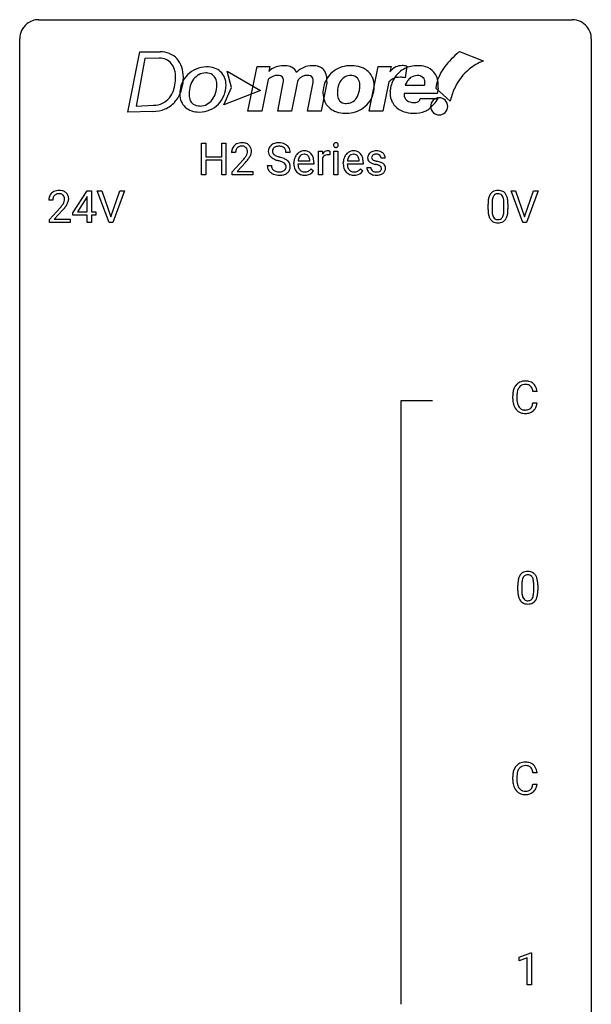
# Model space of a CAD drawing. Extents: x 2.8 to 26.6, y -2.8 to 76.6.
# Drawn here: x 2.8 to 26.6, y 35.6 to 76.6 of the extents above; entities that cross this region are included whole.
import ezdxf

# ---------------------------------------------------------------- set-up
doc = ezdxf.new("R2010")
doc.units = 0
doc.layers.add('DEFAULT_255_1_388', color=255, linetype='CONTINUOUS')
doc.layers.add('DEFAULT_255_2_778', color=255, linetype='CONTINUOUS')

msp = doc.modelspace()

# ---------------------------------------------------------------- linework, layer by layer
at = {"layer": 'DEFAULT_255_1_388'}
for p, q in [((10.357, 70.136), (10.357, 71.452)), ((10.357, 71.452), (10.53, 71.452)), ((10.53, 71.452), (10.53, 70.886)), ((11.194, 70.886), (11.194, 71.452)), ((11.194, 71.452), (11.368, 71.452)), ((11.368, 71.452), (11.368, 70.136)), ((11.775, 71.064), (11.607, 71.064)), ((14.046, 71.071), (13.872, 71.071)), ((15.225, 70.136), (15.225, 71.114)), ((15.225, 71.114), (15.388, 71.114)), ((15.388, 71.114), (15.391, 71.001)), ((15.698, 71.119), (15.698, 70.964)), ((15.866, 70.136), (15.866, 71.114)), ((15.866, 71.114), (16.033, 71.114)), ((16.033, 71.114), (16.033, 70.136)), ((10.53, 70.886), (11.194, 70.886)), ((11.194, 70.744), (10.53, 70.744)), ((10.53, 70.744), (10.53, 70.136)), ((11.194, 70.136), (11.194, 70.744)), ((11.633, 70.256), (12.088, 70.762)), ((12.187, 70.655), (11.834, 70.273)), ((14.202, 70.598), (14.202, 70.629)), ((15.032, 70.577), (14.37, 70.577)), ((14.375, 70.715), (14.865, 70.715)), ((14.865, 70.715), (14.865, 70.727)), ((15.032, 70.647), (15.032, 70.577)), ((15.392, 70.83), (15.392, 70.136)), ((16.258, 70.598), (16.258, 70.629)), ((17.088, 70.577), (16.425, 70.577)), ((16.431, 70.715), (16.92, 70.715)), ((16.92, 70.715), (16.92, 70.727)), ((17.088, 70.647), (17.088, 70.577)), ((18.008, 70.827), (17.84, 70.827)), ((10.53, 70.136), (10.357, 70.136)), ((11.368, 70.136), (11.194, 70.136)), ((11.633, 70.136), (11.633, 70.256)), ((12.495, 70.136), (11.633, 70.136)), ((11.834, 70.273), (12.495, 70.273)), ((12.495, 70.273), (12.495, 70.136)), ((13.093, 70.518), (13.267, 70.518)), ((14.917, 70.387), (15.019, 70.307)), ((15.392, 70.136), (15.225, 70.136)), ((16.033, 70.136), (15.866, 70.136)), ((16.973, 70.387), (17.075, 70.307)), ((17.24, 70.437), (17.407, 70.437)), ((4.997, 68.556), (5.586, 69.467)), ((5.586, 69.467), (5.764, 69.467)), ((5.764, 69.467), (5.764, 68.594)), ((6.5, 68.152), (6.013, 69.467)), ((6.013, 69.467), (6.202, 69.467)), ((6.202, 69.467), (6.576, 68.382)), ((6.576, 68.382), (6.952, 69.467)), ((7.142, 69.467), (6.654, 68.152)), ((6.952, 69.467), (7.142, 69.467)), ((23.736, 68.152), (23.249, 69.467)), ((23.249, 69.467), (23.438, 69.467)), ((23.438, 69.467), (23.812, 68.382)), ((23.812, 68.382), (24.188, 69.467)), ((24.378, 69.467), (23.89, 68.152)), ((24.188, 69.467), (24.378, 69.467)), ((4.161, 69.08), (3.994, 69.08)), ((5.576, 69.203), (5.186, 68.594)), ((5.596, 69.239), (5.576, 69.203)), ((5.596, 68.594), (5.596, 69.239)), ((22.289, 68.69), (22.289, 68.914)), ((22.456, 68.954), (22.456, 68.687)), ((22.952, 68.668), (22.952, 68.942)), ((23.119, 68.93), (23.119, 68.713)), ((4.019, 68.272), (4.474, 68.778)), ((4.573, 68.671), (4.22, 68.288)), ((4.997, 68.457), (4.997, 68.556)), ((5.186, 68.594), (5.596, 68.594)), ((5.764, 68.594), (5.946, 68.594)), ((5.946, 68.594), (5.946, 68.457)), ((4.019, 68.152), (4.019, 68.272)), ((4.881, 68.152), (4.019, 68.152)), ((4.22, 68.288), (4.881, 68.288)), ((4.881, 68.288), (4.881, 68.152)), ((5.596, 68.457), (4.997, 68.457)), ((5.596, 68.152), (5.596, 68.457)), ((5.764, 68.152), (5.596, 68.152)), ((5.946, 68.457), (5.764, 68.457)), ((5.764, 68.457), (5.764, 68.152)), ((6.654, 68.152), (6.5, 68.152)), ((23.89, 68.152), (23.736, 68.152)), ((24.332, 61.107), (24.157, 61.107)), ((23.319, 60.811), (23.319, 60.937)), ((23.493, 60.933), (23.493, 60.805)), ((24.157, 60.632), (24.332, 60.632)), ((23.53, 52.815), (23.53, 53.039)), ((23.697, 53.079), (23.697, 52.812)), ((24.193, 52.793), (24.193, 53.067)), ((24.36, 53.055), (24.36, 52.838)), ((24.332, 45.232), (24.157, 45.232)), ((23.319, 44.936), (23.319, 45.062)), ((23.493, 45.058), (23.493, 44.93)), ((24.157, 44.757), (24.332, 44.757)), ((23.588, 37.544), (24.067, 37.724)), ((23.588, 37.392), (23.588, 37.544)), ((23.925, 37.516), (23.588, 37.392)), ((23.925, 36.402), (23.925, 37.516)), ((24.067, 37.724), (24.093, 37.724)), ((24.093, 37.724), (24.093, 36.402)), ((24.093, 36.402), (23.925, 36.402))]:
    msp.add_line(p, q, dxfattribs=at)
for centre, radius, start, end in [((11.995, 71.072), 0.394, 100.787, 133.4382), ((12.034, 70.898), 0.572, 89.6607, 101.3702), ((12.042, 70.905), 0.565, 78.2173, 90.4129), ((12.082, 71.088), 0.378, 55.9269, 78.4888), ((12.104, 71.126), 0.334, 47.9298, 55.4049), ((12.115, 71.137), 0.318, 4.3348, 48.056), ((13.516, 71.054), 0.406, 129.2526, 133.4249), ((13.532, 71.029), 0.436, 101.9879, 128.8742), ((13.577, 70.835), 0.635, 89.5906, 102.3171), ((13.585, 70.871), 0.599, 77.2359, 90.3249), ((13.608, 70.98), 0.488, 63.838, 77.0809), ((13.64, 71.038), 0.422, 45.9863, 64.1609), ((15.962, 71.374), 0.11, 161.4148, 180.5533), ((15.977, 71.373), 0.124, 179.942, 185.0971), ((15.946, 71.369), 0.0938, 184.1071, 222.4604), ((15.949, 71.378), 0.0956, 138.183, 160.9308), ((15.936, 71.389), 0.0792, 104.6372, 138.0036), ((15.948, 71.348), 0.122, 92.0601, 105.2199), ((15.951, 71.309), 0.161, 89.9791, 92.5006), ((15.952, 71.334), 0.135, 78.0235, 90.4478), ((15.962, 71.381), 0.0878, 55.0522, 78.3363), ((15.968, 71.391), 0.0768, 42.0506, 54.4508), ((15.953, 71.377), 0.0974, 1.7494, 42.1499), ((15.943, 71.372), 0.107, 342.1062, 0.5536), ((15.924, 71.373), 0.126, 359.9833, 2.8354), ((12.065, 71.069), 0.458, 163.2878, 180.5582), ((11.975, 71.094), 0.364, 133.4541, 162.9471), ((12.125, 71.07), 0.351, 165.9091, 178.8685), ((12.223, 71.064), 0.448, 178.4391, 180.0084), ((12.012, 71.1), 0.234, 136.1757, 166.3673), ((11.999, 71.111), 0.216, 129.7286, 135.7539), ((12.007, 71.097), 0.233, 102.1738, 129.2061), ((12.035, 70.981), 0.352, 89.5461, 102.5418), ((12.038, 71.041), 0.291, 82.1602, 90.1506), ((12.053, 71.124), 0.207, 43.4417, 83.1661), ((12.045, 71.116), 0.219, 16.1713, 43.5286), ((11.836, 71.159), 0.444, 328.8295, 331.7891), ((11.949, 71.101), 0.318, 331.4255, 352.9366), ((11.988, 71.1), 0.278, 359.4863, 15.9343), ((11.964, 71.098), 0.302, 353.2258, 0.0166), ((11.735, 71.242), 0.721, 326.9133, 338.3508), ((12.04, 71.124), 0.394, 337.8914, 358.9968), ((11.992, 71.118), 0.442, 359.9252, 5.5972), ((13.449, 71.117), 0.314, 132.4834, 181.0242), ((13.45, 71.109), 0.315, 179.5063, 199.8695), ((13.442, 71.11), 0.308, 200.6782, 228.1765), ((13.57, 71.114), 0.26, 175.1781, 180.0581), ((13.475, 71.113), 0.166, 179.6141, 228.1247), ((13.494, 71.126), 0.184, 127.7287, 176.7106), ((13.525, 71.159), 0.233, 226.5785, 230.8792), ((13.578, 71.229), 0.321, 231.4636, 241.9262), ((13.521, 71.092), 0.226, 114.0403, 127.9849), ((13.552, 71.02), 0.305, 99.0696, 113.7659), ((13.579, 70.857), 0.47, 89.6695, 99.2313), ((13.582, 70.813), 0.515, 86.2643, 90.0533), ((13.594, 70.948), 0.378, 73.7889, 86.6654), ((13.631, 71.072), 0.249, 48.5927, 74.1243), ((13.65, 71.096), 0.219, 14.9782, 48.2005), ((13.57, 71.074), 0.301, 359.4697, 14.9832), ((13.669, 71.072), 0.377, 32.2748, 45.6545), ((13.676, 71.074), 0.37, 359.6507, 32.613), ((14.665, 70.695), 0.451, 134.315, 154.5315), ((14.64, 70.716), 0.418, 122.8617, 133.9707), ((14.629, 70.741), 0.391, 89.8248, 123.4199), ((14.633, 70.763), 0.234, 118.0546, 137.4545), ((14.627, 70.767), 0.227, 89.2018, 117.2852), ((14.634, 70.669), 0.464, 74.7874, 90.5483), ((14.63, 70.709), 0.286, 83.7282, 90.0969), ((14.644, 70.792), 0.202, 41.1647, 85.0014), ((14.667, 70.791), 0.337, 39.8179, 74.7634), ((14.61, 70.746), 0.41, 16.8991, 39.483), ((15.644, 70.847), 0.296, 127.8167, 148.63), ((15.589, 70.758), 0.209, 107.1347, 157.6457), ((15.615, 70.876), 0.256, 91.333, 126.7875), ((15.612, 70.675), 0.295, 89.2758, 106.6213), ((15.624, 70.796), 0.336, 89.9858, 92.4688), ((15.616, 70.398), 0.572, 86.8047, 90.0424), ((15.625, 70.827), 0.306, 85.3588, 90.1624), ((15.623, 70.507), 0.463, 80.6752, 86.8938), ((15.634, 70.939), 0.192, 78.4019, 85.4593), ((15.65, 71.017), 0.113, 67.7849, 78.5738), ((15.663, 71.049), 0.0789, 63.4805, 67.3075), ((15.932, 71.356), 0.0744, 222.5057, 237.9918), ((15.94, 71.37), 0.0902, 238.5428, 259.129), ((15.95, 71.419), 0.14, 258.8433, 270.4149), ((15.951, 71.444), 0.165, 269.9726, 272.8113), ((15.954, 71.402), 0.124, 272.3544, 285.8952), ((15.966, 71.361), 0.0807, 285.4398, 316.532), ((15.959, 71.368), 0.0909, 316.711, 341.6513), ((16.72, 70.695), 0.451, 134.315, 154.5315), ((16.696, 70.716), 0.418, 122.8617, 133.9707), ((16.684, 70.741), 0.391, 89.8248, 123.4199), ((16.688, 70.763), 0.234, 118.0546, 137.4545), ((16.682, 70.767), 0.227, 89.2018, 117.2852), ((16.69, 70.669), 0.464, 74.7874, 90.5483), ((16.686, 70.709), 0.286, 83.7282, 90.0969), ((16.7, 70.792), 0.202, 41.1647, 85.0014), ((16.723, 70.791), 0.337, 39.8179, 74.7634), ((16.665, 70.746), 0.41, 16.8991, 39.483), ((17.522, 70.847), 0.248, 132.0053, 180.3942), ((17.596, 70.779), 0.348, 129.2317, 133.5295), ((17.602, 70.769), 0.36, 100.441, 128.9082), ((17.573, 70.848), 0.134, 126.9087, 150.3161), ((17.592, 70.825), 0.164, 113.723, 127.4758), ((17.614, 70.772), 0.221, 98.968, 113.4573), ((17.632, 70.624), 0.508, 89.6985, 100.9029), ((17.633, 70.656), 0.339, 89.6768, 99.1267), ((17.639, 70.606), 0.526, 77.6967, 90.4075), ((17.636, 70.715), 0.279, 81.4459, 90.1708), ((17.649, 70.788), 0.205, 49.798, 82.1218), ((17.676, 70.766), 0.361, 50.7278, 78.0397), ((17.726, 70.825), 0.285, 25.7544, 51.0957), ((17.726, 70.83), 0.282, 359.2468, 24.7394), ((10.571, 72.104), 2.026, 318.5133, 320.7829), ((11.165, 71.62), 1.259, 320.7373, 323.9739), ((11.606, 71.301), 0.715, 323.8963, 328.6419), ((10.855, 71.885), 1.813, 317.2588, 319.9046), ((11.286, 71.53), 1.254, 319.6472, 327.096), ((13.497, 71.164), 0.385, 227.4063, 229.9877), ((13.585, 71.276), 0.528, 230.4982, 241.8088), ((13.757, 71.591), 0.887, 241.6337, 249.0065), ((13.713, 71.477), 0.603, 241.7177, 248.3259), ((13.946, 72.078), 1.409, 248.9197, 254.1442), ((13.869, 71.863), 1.02, 248.2007, 252.4528), ((14.004, 72.282), 1.459, 252.3389, 254.347), ((13.061, 68.989), 1.805, 71.7184, 73.9261), ((13.155, 69.247), 1.692, 71.0197, 74.4085), ((13.263, 69.594), 1.166, 68.006, 71.8055), ((13.457, 70.07), 0.653, 62.2517, 68.1219), ((13.346, 69.797), 1.109, 66.1845, 71.0865), ((13.613, 70.363), 0.321, 52.7382, 62.4979), ((13.521, 70.191), 0.678, 59.3537, 66.2693), ((13.705, 70.485), 0.168, 16.4721, 52.6262), ((13.621, 70.361), 0.481, 49.1022, 59.3294), ((13.713, 70.466), 0.342, 32.7924, 49.2504), ((13.748, 70.491), 0.299, 31.1212, 32.3977), ((13.739, 70.487), 0.308, 8.1117, 30.7958), ((14.854, 70.632), 0.652, 167.4006, 180.3178), ((14.84, 70.594), 0.638, 179.6532, 191.4989), ((14.736, 70.657), 0.531, 154.1835, 167.2508), ((14.804, 70.585), 0.434, 180.9844, 194.9403), ((14.934, 70.646), 0.564, 169.8379, 173.0564), ((14.803, 70.673), 0.429, 158.5845, 170.172), ((14.675, 70.724), 0.291, 137.511, 158.8517), ((14.621, 70.772), 0.232, 29.0166, 41.1493), ((14.56, 70.74), 0.301, 12.6957, 28.6406), ((14.406, 70.704), 0.459, 2.9089, 12.8847), ((14.397, 70.677), 0.634, 4.9635, 17.2028), ((14.124, 70.649), 0.907, 359.8834, 5.2832), ((15.666, 70.716), 0.296, 155.6557, 157.2568), ((16.91, 70.632), 0.652, 167.4006, 180.3178), ((16.896, 70.594), 0.638, 179.6532, 191.4989), ((16.791, 70.657), 0.531, 154.1835, 167.2508), ((16.859, 70.585), 0.434, 180.9844, 194.9403), ((16.99, 70.646), 0.564, 169.8379, 173.0564), ((16.858, 70.673), 0.429, 158.5845, 170.172), ((16.73, 70.724), 0.291, 137.511, 158.8517), ((16.677, 70.772), 0.232, 29.0166, 41.1493), ((16.616, 70.74), 0.301, 12.6957, 28.6406), ((16.462, 70.704), 0.459, 2.9089, 12.8847), ((16.452, 70.677), 0.634, 4.9635, 17.2028), ((16.18, 70.649), 0.907, 359.8834, 5.2832), ((17.539, 70.845), 0.265, 179.8802, 187.4339), ((17.479, 70.835), 0.205, 186.9131, 213.9617), ((17.482, 70.839), 0.209, 214.3063, 220.5075), ((17.521, 70.874), 0.261, 220.8666, 234.5497), ((17.591, 70.971), 0.381, 234.4048, 243.2862), ((17.661, 71.112), 0.538, 243.3097, 249.9709), ((17.568, 70.853), 0.127, 151.3633, 180.0702), ((17.599, 70.851), 0.158, 179.2045, 180.0013), ((17.562, 70.85), 0.121, 179.3041, 198.4226), ((17.54, 70.844), 0.0986, 199.2893, 238.6037), ((17.774, 71.418), 0.865, 249.9011, 254.7555), ((17.608, 70.95), 0.225, 237.9844, 246.8752), ((17.704, 71.171), 0.466, 246.6226, 251.8175), ((17.891, 71.841), 1.304, 254.6902, 258.0466), ((17.82, 71.52), 0.833, 251.7141, 255.0775), ((17.955, 72.022), 1.353, 255.0371, 257.4702), ((17.391, 69.481), 1.109, 75.6811, 78.0064), ((17.381, 69.433), 1.299, 73.6836, 77.5016), ((17.485, 69.846), 0.732, 71.3166, 75.8006), ((17.587, 70.143), 0.417, 64.8282, 71.4204), ((17.503, 69.849), 0.865, 68.7043, 73.725), ((17.648, 70.788), 0.206, 43.8053, 49.6255), ((17.694, 70.827), 0.146, 359.8049, 45.1544), ((17.605, 70.111), 0.584, 63.5907, 68.6623), ((17.691, 70.284), 0.391, 54.7107, 63.7018), ((17.762, 70.382), 0.27, 41.0625, 54.8489), ((17.8, 70.417), 0.218, 34.4953, 40.7098), ((17.805, 70.423), 0.211, 9.3761, 34.0834), ((13.44, 70.513), 0.347, 179.2419, 215.2648), ((13.471, 70.535), 0.385, 215.3403, 233.0843), ((13.533, 70.619), 0.49, 233.1672, 246.4952), ((13.527, 70.515), 0.259, 179.3356, 199.1046), ((13.489, 70.505), 0.221, 199.883, 232.7061), ((13.58, 70.718), 0.599, 246.138, 248.0541), ((13.542, 70.572), 0.306, 232.3736, 255.5137), ((13.586, 70.74), 0.622, 248.2707, 270.4055), ((13.581, 70.712), 0.451, 255.2448, 267.5318), ((13.59, 70.85), 0.59, 267.1565, 270.0295), ((13.594, 70.8), 0.54, 269.7, 278.1662), ((13.605, 70.767), 0.648, 272.4385, 284.6465), ((13.622, 70.606), 0.344, 278.0229, 290.6255), ((13.662, 70.501), 0.232, 290.6616, 307.0374), ((13.661, 70.562), 0.436, 284.3734, 307.1426), ((13.695, 70.46), 0.179, 306.3942, 355.3032), ((13.654, 70.471), 0.221, 359.4175, 16.1976), ((13.638, 70.469), 0.237, 354.3662, 0.0709), ((13.688, 70.521), 0.387, 307.6561, 308.4562), ((13.739, 70.464), 0.311, 307.5917, 336.4314), ((13.719, 70.466), 0.33, 337.4732, 0.7538), ((13.648, 70.472), 0.401, 359.8391, 8.4707), ((14.646, 70.55), 0.439, 190.9374, 223.3654), ((14.623, 70.527), 0.406, 223.3, 251.8562), ((14.686, 70.552), 0.312, 194.8031, 222.0413), ((14.651, 70.518), 0.264, 221.5416, 268.8616), ((14.646, 70.611), 0.492, 252.3265, 270.581), ((14.66, 70.595), 0.34, 267.7321, 270.0098), ((14.662, 70.617), 0.363, 269.6921, 280.4122), ((14.681, 70.514), 0.257, 280.2257, 298.6335), ((14.683, 70.517), 0.396, 276.9729, 328.0036), ((14.694, 70.487), 0.228, 299.0486, 300.4624), ((14.618, 70.614), 0.376, 300.6579, 322.0377), ((14.581, 70.646), 0.425, 321.6718, 322.3059), ((16.702, 70.55), 0.439, 190.9374, 223.3654), ((16.678, 70.527), 0.406, 223.3, 251.8562), ((16.741, 70.552), 0.312, 194.8031, 222.0413), ((16.707, 70.518), 0.264, 221.5416, 268.8616), ((16.701, 70.611), 0.492, 252.3265, 270.581), ((16.715, 70.595), 0.34, 267.7321, 270.0098), ((16.717, 70.617), 0.363, 269.6921, 280.4122), ((16.737, 70.514), 0.257, 280.2257, 298.6335), ((16.739, 70.517), 0.396, 276.9729, 328.0036), ((16.75, 70.487), 0.228, 299.0486, 300.4624), ((16.674, 70.614), 0.376, 300.6579, 322.0377), ((16.637, 70.646), 0.425, 321.6718, 322.3059), ((17.52, 70.437), 0.28, 179.9705, 215.1574), ((17.553, 70.455), 0.317, 214.4015, 228.6759), ((17.583, 70.492), 0.364, 228.9687, 245.7043), ((17.599, 70.445), 0.192, 182.4302, 203.033), ((17.578, 70.439), 0.17, 203.7987, 232.5483), ((17.614, 70.557), 0.437, 245.4965, 259.0226), ((17.609, 70.479), 0.22, 232.3785, 256.3934), ((17.638, 70.683), 0.565, 259.0724, 270.2897), ((17.635, 70.579), 0.324, 256.1048, 268.4627), ((17.64, 70.669), 0.414, 268.0735, 270.0121), ((17.643, 70.638), 0.383, 269.7031, 278.8339), ((17.648, 70.664), 0.546, 271.1026, 283.22), ((17.663, 70.51), 0.254, 278.6727, 292.8233), ((17.686, 70.454), 0.193, 293.1458, 303.6657), ((17.673, 70.325), 0.216, 54.3822, 65.0628), ((17.688, 70.499), 0.376, 282.9361, 306.5649), ((17.715, 70.412), 0.142, 303.1246, 321.7435), ((17.73, 70.404), 0.119, 19.3538, 54.6486), ((17.736, 70.393), 0.114, 322.4748, 1.1293), ((17.707, 70.397), 0.144, 359.3335, 18.587), ((17.718, 70.455), 0.323, 307.0217, 308.5597), ((17.763, 70.405), 0.256, 307.7358, 334.7849), ((17.754, 70.404), 0.263, 335.8653, 0.8022), ((17.732, 70.409), 0.285, 359.7695, 9.7661), ((13.591, 70.969), 0.851, 269.9709, 272.8181), ((14.652, 70.683), 0.565, 269.8358, 278.0581), ((16.708, 70.683), 0.565, 269.8358, 278.0581), ((17.641, 70.804), 0.686, 269.9926, 271.477), ((4.361, 69.109), 0.364, 133.4541, 162.9471), ((4.381, 69.088), 0.394, 100.787, 133.4382), ((4.394, 69.112), 0.233, 102.1738, 129.2061), ((4.42, 68.914), 0.572, 89.6607, 101.3702), ((4.421, 68.997), 0.352, 89.5461, 102.5418), ((4.428, 68.92), 0.565, 78.2173, 90.4129), ((4.424, 69.057), 0.291, 82.1602, 90.1506), ((4.44, 69.14), 0.207, 43.4417, 83.1661), ((4.468, 69.103), 0.378, 55.9269, 78.4888), ((4.49, 69.141), 0.334, 47.9298, 55.4049), ((4.501, 69.153), 0.318, 4.3348, 48.056), ((22.797, 69.071), 0.492, 148.7922, 164.5682), ((22.69, 69.131), 0.369, 144.5884, 148.1162), ((22.651, 69.158), 0.322, 101.644, 144.5143), ((22.68, 69.156), 0.189, 105.7981, 149.7388), ((22.699, 68.968), 0.518, 89.5283, 102.582), ((22.701, 69.081), 0.267, 89.3804, 105.6764), ((22.708, 68.963), 0.522, 77.0438, 90.5082), ((22.705, 69.052), 0.296, 81.1057, 90.2187), ((22.725, 69.151), 0.195, 30.7408, 82.4658), ((22.753, 69.148), 0.332, 48.2778, 77.4996), ((22.761, 69.162), 0.316, 36.3142, 47.6307), ((22.664, 69.097), 0.434, 18.2931, 35.677), ((4.451, 69.084), 0.458, 163.2878, 180.5582), ((4.512, 69.085), 0.351, 165.9091, 178.8685), ((4.609, 69.08), 0.448, 178.4391, 180.0084), ((4.398, 69.116), 0.234, 136.1757, 166.3673), ((4.385, 69.126), 0.216, 129.7286, 135.7539), ((3.992, 69.317), 0.715, 323.8963, 328.6419), ((4.431, 69.131), 0.219, 16.1713, 43.5286), ((4.223, 69.175), 0.444, 328.8295, 331.7891), ((4.335, 69.117), 0.318, 331.4255, 352.9366), ((4.374, 69.116), 0.278, 359.4863, 15.9343), ((4.35, 69.113), 0.302, 353.2258, 0.0166), ((4.121, 69.258), 0.721, 326.9133, 338.3508), ((4.426, 69.14), 0.394, 337.8914, 358.9968), ((4.378, 69.134), 0.442, 359.9252, 5.5972), ((23.633, 68.919), 1.344, 173.7674, 180.2316), ((23.125, 68.976), 0.833, 164.3059, 173.9001), ((23.748, 68.943), 1.292, 177.8639, 179.5036), ((23.406, 68.959), 0.95, 172.0258, 178.0705), ((23.035, 69.012), 0.575, 163.3765, 172.1411), ((22.8, 69.084), 0.329, 149.4208, 163.6283), ((22.666, 69.113), 0.265, 24.2875, 31.3934), ((22.534, 69.057), 0.409, 12.0807, 23.8171), ((22.224, 68.988), 0.726, 4.8365, 12.2906), ((21.75, 68.946), 1.202, 359.8093, 4.9408), ((22.378, 68.998), 0.736, 8.0247, 18.5606), ((21.909, 68.929), 1.21, 1.1275, 8.1718), ((21.544, 68.915), 1.575, 0.5433, 1.3867), ((2.957, 70.12), 2.026, 318.5133, 320.7829), ((3.552, 69.636), 1.259, 320.7373, 323.9739), ((3.241, 69.901), 1.813, 317.2588, 319.9046), ((3.673, 69.545), 1.254, 319.6472, 327.096), ((23.8, 68.71), 1.512, 180.7435, 181.1522), ((23.495, 68.699), 1.207, 180.8977, 188.0055), ((23.05, 68.634), 0.757, 187.8816, 198.2347), ((23.626, 68.683), 1.171, 179.7996, 185.2461), ((23.172, 68.64), 0.714, 185.1412, 193.0082), ((22.372, 68.609), 0.576, 343.0498, 351.9392), ((21.981, 68.666), 0.97, 351.8072, 357.7958), ((21.618, 68.685), 1.334, 357.5871, 359.2682), ((22.263, 68.649), 0.853, 344.4935, 353.9764), ((21.741, 68.708), 1.378, 353.8441, 0.2288), ((22.77, 68.54), 0.462, 197.9695, 215.2623), ((22.656, 68.463), 0.323, 215.8618, 257.2788), ((22.874, 68.569), 0.408, 192.7897, 205.2507), ((22.756, 68.517), 0.279, 205.8002, 211.2546), ((22.698, 68.477), 0.208, 210.379, 238.4008), ((22.701, 68.637), 0.503, 256.6229, 270.5105), ((22.695, 68.483), 0.212, 239.6522, 265.9794), ((22.705, 68.558), 0.288, 265.1324, 270.0603), ((22.708, 68.522), 0.251, 269.3314, 287.218), ((22.709, 68.651), 0.517, 269.5979, 281.6733), ((22.724, 68.465), 0.193, 287.7958, 329.0809), ((22.754, 68.463), 0.324, 280.5802, 324.9173), ((22.616, 68.532), 0.32, 328.6635, 343.3325), ((22.711, 68.492), 0.375, 324.9361, 328.6153), ((22.6, 68.554), 0.503, 329.2804, 344.7473), ((23.83, 61.05), 0.496, 95.646, 121.549), ((23.847, 60.926), 0.622, 89.9246, 96.1376), ((23.853, 60.939), 0.609, 76.6779, 90.4564), ((23.897, 61.118), 0.425, 47.4859, 76.9287), ((23.986, 60.98), 0.664, 155.0367, 169.6003), ((23.858, 61.041), 0.522, 136.7832, 155.2473), ((23.815, 61.078), 0.465, 121.7633, 136.4281), ((24.134, 60.967), 0.639, 162.9376, 174.6209), ((23.914, 61.037), 0.409, 143.0753, 163.1919), ((23.829, 61.103), 0.301, 109.2998, 143.3037), ((23.844, 61.045), 0.36, 89.3452, 108.5744), ((23.848, 60.913), 0.492, 87.3803, 90.0252), ((23.857, 61.031), 0.374, 74.7009, 87.8124), ((23.891, 61.152), 0.248, 47.4372, 75.0696), ((23.886, 61.153), 0.251, 27.8167, 46.4008), ((23.762, 61.086), 0.392, 15.7651, 27.941), ((23.538, 61.021), 0.625, 7.8889, 15.9242), ((23.881, 61.107), 0.444, 16.5424, 46.8935), ((23.7, 61.047), 0.635, 5.4073, 17.0364), ((24.193, 60.941), 0.874, 169.5838, 180.2758), ((24.4, 60.811), 1.082, 179.9915, 181.5398), ((24.168, 60.798), 0.849, 181.122, 193.8755), ((24.429, 60.935), 0.936, 174.3421, 180.143), ((24.325, 60.801), 0.832, 179.6817, 189.1506), ((23.901, 60.729), 0.574, 193.548, 219.5756), ((23.808, 60.65), 0.451, 219.3628, 250.0611), ((24.043, 60.754), 0.546, 188.9911, 203.5772), ((23.922, 60.703), 0.415, 203.9075, 215.1312), ((23.818, 60.623), 0.284, 213.9072, 263.8849), ((23.832, 60.711), 0.373, 263.1758, 270.1031), ((23.836, 60.852), 0.513, 269.6723, 279.0607), ((23.866, 60.67), 0.329, 278.8749, 293.635), ((23.888, 60.646), 0.443, 282.4332, 310.7515), ((23.902, 60.586), 0.238, 293.8554, 310.0518), ((23.902, 60.579), 0.232, 311.0645, 332.0111), ((23.768, 60.652), 0.385, 331.6587, 343.2877), ((23.536, 60.724), 0.628, 343.1447, 351.0104), ((23.373, 60.754), 0.794, 350.7125, 351.1627), ((23.892, 60.633), 0.432, 311.456, 340.4421), ((23.715, 60.699), 0.62, 340.1775, 353.7812), ((23.827, 60.721), 0.525, 250.7885, 270.6488), ((23.833, 61.001), 0.805, 269.9996, 270.3613), ((23.839, 60.85), 0.654, 269.9359, 282.8097), ((24.366, 53.101), 0.833, 164.3059, 173.9001), ((24.038, 53.196), 0.492, 148.7922, 164.5682), ((23.931, 53.256), 0.369, 144.5884, 148.1162), ((23.893, 53.283), 0.322, 101.644, 144.5143), ((24.041, 53.209), 0.329, 149.4208, 163.6283), ((23.921, 53.281), 0.189, 105.7981, 149.7388), ((23.941, 53.093), 0.518, 89.5283, 102.582), ((23.942, 53.206), 0.267, 89.3804, 105.6764), ((23.949, 53.088), 0.522, 77.0438, 90.5082), ((23.946, 53.177), 0.296, 81.1057, 90.2187), ((23.966, 53.276), 0.195, 30.7408, 82.4658), ((23.995, 53.273), 0.332, 48.2778, 77.4996), ((23.907, 53.238), 0.265, 24.2875, 31.3934), ((23.775, 53.182), 0.409, 12.0807, 23.8171), ((24.003, 53.287), 0.316, 36.3142, 47.6307), ((23.905, 53.222), 0.434, 18.2931, 35.677), ((23.619, 53.123), 0.736, 8.0247, 18.5606), ((24.874, 53.044), 1.344, 173.7674, 180.2316), ((24.99, 53.068), 1.292, 177.8639, 179.5036), ((24.648, 53.084), 0.95, 172.0258, 178.0705), ((24.276, 53.137), 0.575, 163.3765, 172.1411), ((23.465, 53.113), 0.726, 4.8365, 12.2906), ((22.992, 53.071), 1.202, 359.8093, 4.9408), ((23.151, 53.054), 1.21, 1.1275, 8.1718), ((22.786, 53.04), 1.575, 0.5433, 1.3867), ((25.042, 52.835), 1.512, 180.7435, 181.1522), ((24.737, 52.824), 1.207, 180.8977, 188.0055), ((24.291, 52.759), 0.757, 187.8816, 198.2347), ((24.012, 52.665), 0.462, 197.9695, 215.2623), ((24.868, 52.808), 1.171, 179.7996, 185.2461), ((24.413, 52.765), 0.714, 185.1412, 193.0082), ((24.116, 52.694), 0.408, 192.7897, 205.2507), ((23.998, 52.642), 0.279, 205.8002, 211.2546), ((23.939, 52.602), 0.208, 210.379, 238.4008), ((23.857, 52.657), 0.32, 328.6635, 343.3325), ((23.613, 52.734), 0.576, 343.0498, 351.9392), ((23.223, 52.791), 0.97, 351.8072, 357.7958), ((22.859, 52.81), 1.334, 357.5871, 359.2682), ((23.841, 52.679), 0.503, 329.2804, 344.7473), ((23.505, 52.774), 0.853, 344.4935, 353.9764), ((22.983, 52.833), 1.378, 353.8441, 0.2288), ((23.897, 52.588), 0.323, 215.8618, 257.2788), ((23.942, 52.762), 0.503, 256.6229, 270.5105), ((23.937, 52.608), 0.212, 239.6522, 265.9794), ((23.946, 52.683), 0.288, 265.1324, 270.0603), ((23.95, 52.647), 0.251, 269.3314, 287.218), ((23.95, 52.776), 0.517, 269.5979, 281.6733), ((23.965, 52.59), 0.193, 287.7958, 329.0809), ((23.995, 52.588), 0.324, 280.5802, 324.9173), ((23.953, 52.617), 0.375, 324.9361, 328.6153), ((23.858, 45.166), 0.522, 136.7832, 155.2473), ((23.815, 45.203), 0.465, 121.7633, 136.4281), ((23.83, 45.175), 0.496, 95.646, 121.549), ((23.844, 45.17), 0.36, 89.3452, 108.5744), ((23.847, 45.051), 0.622, 89.9246, 96.1376), ((23.853, 45.064), 0.609, 76.6779, 90.4564), ((23.848, 45.038), 0.492, 87.3803, 90.0252), ((23.857, 45.156), 0.374, 74.7009, 87.8124), ((23.897, 45.243), 0.425, 47.4859, 76.9287), ((23.881, 45.232), 0.444, 16.5424, 46.8935), ((24.193, 45.066), 0.874, 169.5838, 180.2758), ((23.986, 45.105), 0.664, 155.0367, 169.6003), ((24.429, 45.06), 0.936, 174.3421, 180.143), ((24.134, 45.092), 0.639, 162.9376, 174.6209), ((23.914, 45.162), 0.409, 143.0753, 163.1919), ((23.829, 45.228), 0.301, 109.2998, 143.3037), ((23.891, 45.277), 0.248, 47.4372, 75.0696), ((23.886, 45.278), 0.251, 27.8167, 46.4008), ((23.762, 45.211), 0.392, 15.7651, 27.941), ((23.538, 45.146), 0.625, 7.8889, 15.9242), ((23.7, 45.172), 0.635, 5.4073, 17.0364), ((24.4, 44.936), 1.082, 179.9915, 181.5398), ((24.168, 44.923), 0.849, 181.122, 193.8755), ((23.901, 44.854), 0.574, 193.548, 219.5756), ((24.325, 44.926), 0.832, 179.6817, 189.1506), ((24.043, 44.879), 0.546, 188.9911, 203.5772), ((23.536, 44.849), 0.628, 343.1447, 351.0104), ((23.373, 44.879), 0.794, 350.7125, 351.1627), ((23.715, 44.824), 0.62, 340.1775, 353.7812), ((23.808, 44.775), 0.451, 219.3628, 250.0611), ((23.922, 44.828), 0.415, 203.9075, 215.1312), ((23.818, 44.748), 0.284, 213.9072, 263.8849), ((23.827, 44.846), 0.525, 250.7885, 270.6488), ((23.832, 44.836), 0.373, 263.1758, 270.1031), ((23.836, 44.977), 0.513, 269.6723, 279.0607), ((23.833, 45.126), 0.805, 269.9996, 270.3613), ((23.839, 44.975), 0.654, 269.9359, 282.8097), ((23.866, 44.795), 0.329, 278.8749, 293.635), ((23.888, 44.771), 0.443, 282.4332, 310.7515), ((23.902, 44.711), 0.238, 293.8554, 310.0518), ((23.902, 44.704), 0.232, 311.0645, 332.0111), ((23.768, 44.777), 0.385, 331.6587, 343.2877), ((23.892, 44.758), 0.432, 311.456, 340.4421)]:
    msp.add_arc(centre, radius, start, end, dxfattribs=at)
at = {"layer": 'DEFAULT_255_2_778'}
for p, q in [((3.572, 76.597), (25.797, 76.597)), ((2.779, -1.984), (2.779, 75.803)), ((26.591, 75.803), (26.591, -1.984)), ((7.277, 72.752), (7.786, 75.259)), ((7.786, 75.259), (8.625, 75.259)), ((21.105, 75.274), (22.093, 74.878)), ((21.105, 75.274), (21.105, 75.274)), ((7.996, 74.977), (7.636, 72.999)), ((8.594, 74.995), (7.996, 74.977)), ((12.289, 72.786), (12.668, 74.647)), ((12.668, 74.647), (13.201, 74.649)), ((12.668, 74.647), (12.668, 74.647)), ((13.201, 74.649), (13.154, 74.437)), ((16.62, 74.68), (16.62, 74.68)), ((17.336, 72.786), (17.717, 74.647)), ((17.717, 74.647), (18.254, 74.649)), ((18.254, 74.649), (18.201, 74.422)), ((18.909, 74.661), (18.837, 74.181)), ((18.909, 74.661), (18.909, 74.661)), ((11.425, 74.458), (12.808, 73.642)), ((11.598, 73.766), (11.425, 74.458)), ((9.272, 74.185), (9.272, 74.184)), ((9.598, 74.191), (9.598, 74.191)), ((13.134, 74.104), (12.86, 72.786)), ((13.527, 72.786), (13.759, 73.971)), ((14.353, 74.026), (14.098, 72.786)), ((14.359, 74.066), (14.353, 74.026)), ((14.766, 72.786), (14.998, 73.975)), ((15.572, 73.971), (15.339, 72.786)), ((15.575, 74.014), (15.572, 73.971)), ((18.16, 74.004), (17.907, 72.786)), ((18.838, 73.871), (19.643, 73.871)), ((19.643, 73.871), (19.656, 73.917)), ((11.277, 73.049), (11.598, 73.766)), ((12.808, 73.642), (11.277, 73.049)), ((16.012, 73.48), (16.012, 73.48)), ((18.215, 73.621), (18.221, 73.691)), ((20.172, 73.526), (18.797, 73.526)), ((20.71, 73.197), (20.118, 73.741)), ((20.205, 73.742), (20.172, 73.526)), ((7.636, 72.999), (8.357, 73.038)), ((10.295, 73.002), (10.295, 73.002)), ((19.457, 73.311), (20.217, 73.311)), ((8.326, 72.776), (7.277, 72.752)), ((10.261, 72.752), (10.261, 72.752)), ((12.86, 72.786), (12.289, 72.786)), ((14.098, 72.786), (13.527, 72.786)), ((15.339, 72.786), (14.766, 72.786)), ((17.907, 72.786), (17.336, 72.786)), ((19.895, 72.987), (19.895, 72.987)), ((19.977, 60.722), (18.654, 60.722)), ((18.654, 60.722), (18.654, 35.586))]:
    msp.add_line(p, q, dxfattribs=at)
for centre, radius, start, end in [((3.57, 75.805), 0.791, 129.1313, 180.1451), ((3.57, 75.806), 0.791, 89.854, 129.1684), ((25.799, 75.805), 0.792, 39.4792, 90.1479), ((25.8, 75.805), 0.791, 359.8534, 39.5154), ((8.639, 74.24), 1.018, 68.1129, 90.7974), ((8.683, 74.376), 0.876, 66.66, 67.4661), ((8.695, 74.388), 0.861, 41.82, 67.1047), ((23.813, 71.997), 4.25, 131.6389, 137.3937), ((24.539, 71.201), 5.328, 130.1334, 131.7826), ((8.605, 74.309), 0.687, 66.6209, 90.9302), ((8.639, 74.402), 0.588, 39.7694, 66.0015), ((8.522, 74.316), 0.733, 16.3441, 39.0583), ((8.594, 74.311), 0.987, 18.4442, 41.2025), ((13.759, 73.81), 0.872, 88.9282, 133.9886), ((13.776, 73.585), 1.097, 88.9487, 89.9973), ((13.795, 73.881), 0.801, 72.131, 89.9595), ((13.871, 74.138), 0.533, 60.6506, 71.3519), ((14.97, 73.777), 0.905, 89.7569, 136.6759), ((14.974, 73.659), 1.023, 88.9864, 89.9984), ((14.992, 73.898), 0.783, 71.3736, 89.9913), ((15.084, 74.177), 0.49, 42.2194, 71.1458), ((16.542, 73.53), 1.149, 92.7624, 129.8224), ((16.584, 73.186), 1.494, 89.97, 93.7568), ((16.585, 73.085), 1.596, 88.7355, 89.996), ((16.62, 73.497), 1.183, 72.5008, 90.0104), ((18.705, 74.082), 0.603, 89.458, 115.3189), ((18.697, 73.748), 0.937, 77.9675, 89.1092), ((19.335, 73.526), 1.155, 89.3335, 116.2986), ((18.603, 73.217), 1.476, 78.0085, 78.7045), ((19.348, 73.284), 1.397, 88.7201, 89.9966), ((19.374, 73.568), 1.112, 73.6938, 89.7151), ((22.886, 72.846), 2.993, 137.3453, 144.8863), ((22.962, 72.718), 2.328, 111.915, 128.7656), ((8.356, 74.253), 0.91, 15.9909, 17.2385), ((8.116, 74.197), 1.156, 359.3527, 15.3461), ((8.291, 74.208), 1.307, 359.9236, 18.5555), ((10.584, 73.508), 1.136, 135.6908, 157.3826), ((10.555, 73.534), 1.096, 113.1059, 135.6048), ((10.581, 73.7), 0.695, 119.1057, 143.2105), ((10.555, 73.539), 1.092, 89.5048, 113.2153), ((10.522, 73.797), 0.581, 89.1636, 118.6648), ((10.532, 73.692), 0.686, 83.3008, 90.1478), ((10.576, 73.635), 0.995, 71.5131, 90.6551), ((10.58, 73.968), 0.407, 43.972, 85.3998), ((10.567, 73.976), 0.41, 16.2043, 41.948), ((10.657, 73.881), 0.736, 48.2603, 71.458), ((10.696, 73.935), 0.671, 22.5497, 47.6628), ((13.518, 73.771), 0.506, 90.5889, 134.9318), ((13.513, 73.768), 0.51, 88.6765, 89.9982), ((13.515, 73.808), 0.47, 81.9072, 88.8693), ((13.577, 74.084), 0.189, 1.7456, 88.6066), ((13.954, 74.265), 0.382, 20.3939, 62.2626), ((14.764, 73.793), 0.486, 90.2911, 140.7094), ((14.753, 73.799), 0.48, 81.9477, 88.9639), ((14.817, 74.087), 0.188, 2.0596, 88.9449), ((15.059, 74.17), 0.513, 8.5226, 40.9558), ((16.48, 73.6), 1.055, 129.6864, 152.8212), ((14.737, 74.104), 0.842, 359.6942, 9.6642), ((16.562, 73.78), 0.49, 88.704, 145.0513), ((16.573, 73.627), 0.643, 88.48, 89.9943), ((16.579, 73.729), 0.541, 85.9926, 88.8705), ((16.61, 73.941), 0.327, 43.0988, 88.7571), ((16.695, 73.76), 0.91, 60.3242, 72.0086), ((16.775, 73.88), 0.765, 24.9543, 61.0852), ((18.759, 74.002), 0.698, 116.4899, 143.0811), ((19.304, 73.596), 1.079, 116.4826, 145.7726), ((19.333, 73.807), 0.463, 89.2103, 125.5846), ((19.339, 73.71), 0.56, 88.7931, 89.9984), ((19.359, 73.911), 0.358, 56.621, 91.3473), ((19.485, 73.94), 0.724, 40.44, 73.8803), ((19.451, 73.918), 0.764, 0.3371, 40.052), ((22.116, 73.382), 2.055, 144.7506, 156.2561), ((22.879, 72.85), 2.173, 129.2366, 154.7722), ((7.79, 74.139), 1.48, 342.8982, 356.6953), ((7.286, 74.183), 1.986, 356.2726, 0.0484), ((10.554, 73.517), 1.104, 157.2307, 180.3627), ((7.863, 74.178), 1.734, 345.0501, 0.4502), ((7.977, 74.191), 1.622, 359.9993, 0.5185), ((10.918, 73.516), 1.083, 162.6089, 180.2167), ((10.754, 73.573), 0.91, 143.3373, 162.9538), ((9.908, 73.866), 1.083, 342.6274, 0.2324), ((10.243, 73.883), 0.748, 359.0278, 16.13), ((10.277, 73.866), 1.099, 337.1813, 0.3162), ((10.567, 73.885), 0.809, 359.0651, 22.2845), ((13.671, 73.581), 0.749, 132.9288, 135.7849), ((13.011, 74.07), 0.755, 352.4549, 359.7652), ((13.169, 74.067), 0.597, 359.9824, 2.1701), ((14.95, 73.6), 0.753, 138.3264, 141.8089), ((14.25, 74.074), 0.755, 352.4549, 359.7652), ((14.408, 74.071), 0.597, 359.9824, 2.1701), ((16.639, 73.533), 1.228, 153.4099, 173.9844), ((14.447, 74.101), 1.132, 355.5855, 359.9232), ((16.76, 73.627), 0.74, 144.1087, 170.2825), ((16.588, 73.932), 0.35, 32.7038, 41.7811), ((16.494, 73.885), 0.454, 1.1493, 31.2465), ((15.762, 73.844), 1.186, 350.3776, 0.2886), ((15.472, 73.85), 1.477, 0.0108, 1.7076), ((16.681, 73.838), 0.869, 359.4873, 24.8275), ((16.474, 73.832), 1.076, 353.6172, 359.9267), ((18.58, 73.636), 0.558, 117.7229, 138.7757), ((19.322, 73.571), 1.107, 145.2485, 173.777), ((18.61, 73.552), 0.647, 88.7653, 116.6201), ((18.624, 73.308), 0.891, 88.7013, 89.9954), ((18.643, 73.397), 0.802, 87.031, 89.8987), ((18.588, 72.558), 1.642, 81.283, 86.6285), ((19.876, 73.415), 1.134, 146.8707, 156.2885), ((19.401, 73.735), 0.561, 126.9819, 147.6692), ((19.413, 74.007), 0.249, 10.1315, 54.8294), ((19.233, 73.993), 0.429, 349.7482, 359.8267), ((19.296, 73.993), 0.367, 359.9128, 9.1392), ((21.528, 73.635), 1.415, 156.0627, 175.7189), ((19.085, 73.896), 1.131, 353.1671, 359.8849), ((19.214, 73.894), 1.002, 359.994, 1.6079), ((8.189, 74.002), 1.058, 321.5163, 341.7777), ((7.894, 74.118), 1.375, 341.0443, 342.4824), ((8.224, 74.068), 1.356, 318.9869, 340.4112), ((10.517, 73.51), 1.068, 180, 180.6024), ((10.25, 73.494), 0.8, 179.6456, 202.3847), ((8.142, 74.113), 1.448, 339.8011, 344.656), ((10.59, 73.499), 0.755, 179.0373, 196.0103), ((10.073, 73.808), 0.908, 323.3206, 342.9706), ((10.241, 73.877), 1.136, 315.6908, 337.3826), ((16.453, 73.544), 1.041, 173.5392, 179.9292), ((16.266, 73.539), 0.854, 179.5359, 205.2063), ((17.186, 73.54), 1.175, 169.6063, 180.3528), ((17.522, 73.533), 1.511, 180.0153, 182.0092), ((16.441, 73.477), 0.429, 179.6426, 209.4464), ((16.17, 73.765), 0.771, 324.8707, 351.0887), ((16.472, 73.802), 1.075, 309.8331, 355.22), ((19.141, 73.529), 0.931, 174.3678, 179.9504), ((18.993, 73.524), 0.783, 179.5692, 208.0269), ((19.154, 73.473), 0.361, 171.5635, 179.9016), ((19.126, 73.477), 0.334, 180.6131, 227.8439), ((18.941, 73.911), 1.276, 352.394, 353.2795), ((23.481, 72.555), 2.844, 154.5468, 165.9286), ((8.367, 73.904), 0.866, 269.2774, 294.6427), ((8.381, 73.856), 0.817, 295.1848, 321.17), ((8.368, 73.954), 1.173, 293.4453, 317.813), ((8.34, 73.98), 1.211, 317.7756, 318.5189), ((10.13, 73.449), 0.672, 202.6961, 227.7202), ((10.262, 73.406), 0.414, 196.0798, 221.543), ((10.244, 73.407), 0.402, 223.5016, 264.9455), ((10.293, 73.687), 0.685, 262.8561, 270.1707), ((10.302, 73.58), 0.578, 269.3132, 298.9193), ((10.242, 73.685), 0.698, 299.0845, 323.1838), ((10.263, 73.859), 1.108, 293.2336, 315.5688), ((16.185, 73.501), 0.766, 205.24, 241.2117), ((16.34, 73.43), 0.317, 211.0145, 223.1432), ((16.347, 73.448), 0.335, 224.4905, 268.8229), ((16.377, 73.66), 0.549, 266.1471, 268.8181), ((16.383, 73.789), 0.678, 268.5267, 269.9955), ((16.399, 73.599), 0.488, 268.1653, 325.4286), ((19.002, 73.533), 0.794, 208.3292, 243.0715), ((19.204, 73.739), 0.592, 239.3225, 268.8255), ((19.227, 73.972), 0.826, 267.5726, 270.0163), ((19.227, 74.056), 0.91, 270.0308, 273.2244), ((19.254, 73.395), 0.249, 275.4918, 302.3582), ((19.32, 73.279), 0.116, 305.5617, 314.7658), ((19.31, 73.312), 0.147, 308.6633, 359.3837), ((18.793, 74.166), 1.649, 310.4033, 318.9534), ((20.253, 72.987), 0.358, 89.9945, 180.0055), ((17.807, 75.035), 2.963, 318.8022, 324.4102), ((20.253, 72.987), 0.358, 359.9945, 90.0055), ((23.965, 72.417), 3.347, 165.661, 166.5254), ((8.338, 74.032), 1.256, 269.4376, 293.2645), ((10.167, 73.499), 0.734, 228.2272, 251.4911), ((10.25, 73.745), 0.994, 251.4783, 270.6556), ((10.269, 73.838), 1.086, 269.5873, 293.3837), ((16.265, 73.624), 0.911, 240.5476, 251.5967), ((16.337, 73.873), 1.171, 252.1092, 269.9897), ((16.36, 74.361), 1.659, 269.1686, 269.9988), ((16.362, 74.237), 1.535, 269.9463, 274.9534), ((16.413, 73.869), 1.163, 274.0074, 309.9454), ((19.102, 73.693), 0.982, 242.0503, 249.5908), ((19.157, 73.873), 1.17, 250.1393, 270.3227), ((19.184, 74.296), 1.594, 269.2882, 269.9986), ((19.194, 74.078), 1.376, 269.5725, 290.5413), ((19.441, 73.311), 0.572, 294.3678, 294.9812), ((19.319, 73.54), 0.831, 295.9312, 310.7744), ((20.253, 72.987), 0.358, 179.9945, 270.0055), ((20.253, 72.987), 0.358, 269.9945, 0.0055)]:
    msp.add_arc(centre, radius, start, end, dxfattribs=at)

doc.saveas('drawing.dxf')
